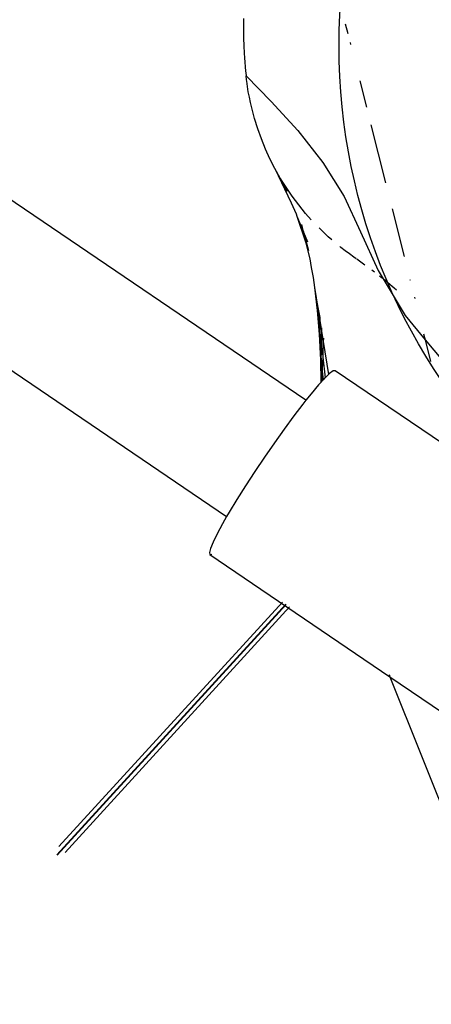
# Model space of a CAD drawing. Units: millimetres. Extents: x -15261 to 4839, y -3372 to 7201.
# Drawn here: x -29 to 27, y 1523 to 1656 of the extents above; entities that cross this region are included whole.
import ezdxf

# ---------------------------------------------------------------- set-up
doc = ezdxf.new("R2010")
doc.units = ezdxf.units.MM

msp = doc.modelspace()

# ---------------------------------------------------------------- linework, layer by layer
for p, q in [((9.65, 1604.7), (-1065.7, 2335.54)), ((-1076.38, 2319.82), (-1.03, 1588.99)), ((1.25, 1655.38), (1.24, 1655.17)), ((1.26, 1655.99), (1.25, 1655.79)), ((1.25, 1655.79), (1.25, 1655.58)), ((1.25, 1655.58), (1.25, 1655.38)), ((1.26, 1656.19), (1.26, 1655.99)), ((14.96, 1655.48), (15.29, 1654.17)), ((1.24, 1655.17), (1.24, 1654.97)), ((1.24, 1654.97), (1.24, 1654.77)), ((1.24, 1654.77), (1.24, 1654.56)), ((1.24, 1654.56), (1.24, 1654.36)), ((1.24, 1654.36), (1.25, 1654.16)), ((1.25, 1654.16), (1.25, 1653.95)), ((1.25, 1653.95), (1.25, 1653.75)), ((1.25, 1653.75), (1.25, 1653.54)), ((1.25, 1653.54), (1.26, 1653.34)), ((1.26, 1653.34), (1.26, 1653.14)), ((1.26, 1653.14), (1.27, 1652.93)), ((1.27, 1652.93), (1.28, 1652.73)), ((1.28, 1652.73), (1.28, 1652.52)), ((15.6, 1652.94), (15.66, 1652.68)), ((1.28, 1652.52), (1.29, 1652.32)), ((1.29, 1652.32), (1.3, 1652.12)), ((1.3, 1652.12), (1.31, 1651.91)), ((1.31, 1651.91), (1.32, 1651.71)), ((1.32, 1651.71), (1.33, 1651.51)), ((1.33, 1651.51), (1.34, 1651.3)), ((1.34, 1651.3), (1.36, 1651.1)), ((1.36, 1651.1), (1.37, 1650.9)), ((1.37, 1650.9), (1.38, 1650.69)), ((1.38, 1650.69), (1.4, 1650.49)), ((1.4, 1650.49), (1.41, 1650.29)), ((1.41, 1650.29), (1.43, 1650.08)), ((1.43, 1650.08), (1.45, 1649.88)), ((1.45, 1649.88), (1.46, 1649.68)), ((1.46, 1649.68), (1.48, 1649.48)), ((1.48, 1649.48), (1.5, 1649.27)), ((1.5, 1649.27), (1.52, 1649.07)), ((1.52, 1649.07), (1.54, 1648.87)), ((1.54, 1648.87), (1.58, 1648.46)), ((1.58, 1648.46), (4.98, 1645)), ((1.61, 1648.28), (1.58, 1648.46)), ((1.63, 1648.1), (1.61, 1648.28)), ((1.65, 1647.92), (1.63, 1648.1)), ((1.67, 1647.74), (1.65, 1647.92)), ((1.72, 1647.37), (1.67, 1647.74)), ((1.78, 1647.01), (1.72, 1647.37)), ((16.9, 1647.8), (17.8, 1644.23)), ((1.83, 1646.65), (1.78, 1647.01)), ((1.89, 1646.29), (1.83, 1646.65)), ((1.96, 1645.93), (1.89, 1646.29)), ((2.03, 1645.57), (1.96, 1645.93)), ((2.18, 1644.85), (2.03, 1645.57)), ((2.34, 1644.13), (2.18, 1644.85)), ((4.98, 1645), (8.56, 1641.07)), ((2.72, 1642.72), (2.34, 1644.13)), ((3.15, 1641.32), (2.72, 1642.72)), ((3.65, 1639.94), (3.15, 1641.32)), ((8.56, 1641.07), (11.95, 1636.76)), ((18.4, 1641.84), (20.37, 1634.04)), ((4.2, 1638.58), (3.65, 1639.94)), ((4.81, 1637.25), (4.2, 1638.58)), ((5.48, 1635.94), (4.81, 1637.25)), ((11.95, 1636.76), (14.81, 1632.18)), ((5.48, 1635.94), (7.68, 1631.34)), ((6.2, 1634.67), (5.48, 1635.94)), ((6.97, 1633.42), (6.2, 1634.67)), ((6.2, 1634.67), (7.12, 1632.89)), ((7.8, 1632.21), (6.97, 1633.42)), ((7.68, 1631.34), (8.32, 1629.84)), ((8.68, 1631.04), (7.8, 1632.21)), ((14.81, 1632.18), (16.99, 1627.42)), ((9.61, 1629.9), (8.68, 1631.04)), ((21.26, 1630.52), (22.89, 1624.07)), ((8.32, 1629.84), (8.42, 1629.54)), ((8.42, 1629.54), (9.61, 1626.04)), ((8.42, 1629.54), (9.23, 1627.6)), ((10.37, 1629.05), (9.61, 1629.9)), ((9.04, 1628.38), (9.23, 1627.6)), ((9.23, 1627.6), (9.24, 1627.55)), ((9.24, 1627.55), (9.31, 1627.41)), ((9.31, 1627.41), (9.32, 1627.36)), ((9.32, 1627.36), (9.85, 1626.07)), ((9.32, 1627.36), (10, 1624.9)), ((9.32, 1627.36), (9.61, 1626.04)), ((11.61, 1627.75), (11.43, 1627.94)), ((12.67, 1626.74), (11.61, 1627.75)), ((16.99, 1627.42), (19.37, 1622.18)), ((9.61, 1626.04), (10, 1624.9)), ((9.61, 1626.04), (10.17, 1623.75)), ((13.15, 1626.33), (12.67, 1626.74)), ((14.35, 1625.32), (14.22, 1625.42)), ((14.93, 1624.86), (14.35, 1625.32)), ((15.52, 1624.43), (14.93, 1624.86)), ((10.17, 1623.75), (10.37, 1622.59)), ((16.12, 1624), (15.52, 1624.43)), ((16.41, 1623.79), (16.12, 1624)), ((17.05, 1623.34), (16.49, 1623.73)), ((17.61, 1622.93), (17.05, 1623.34)), ((10.37, 1622.59), (10.61, 1621.23)), ((18.88, 1621.97), (18.54, 1622.23)), ((19.37, 1622.18), (20.04, 1621.06)), ((10.61, 1621.23), (10.81, 1619.89)), ((19.78, 1621.27), (19.56, 1621.44)), ((20.04, 1621.06), (19.78, 1621.27)), ((20.04, 1621.06), (23.01, 1616.11)), ((20.67, 1620.55), (20.04, 1621.06)), ((23.67, 1620.99), (23.69, 1620.9)), ((10.81, 1619.89), (11.04, 1618.49)), ((10.81, 1619.89), (11.18, 1616.79)), ((21.54, 1619.82), (20.67, 1620.55)), ((21.87, 1619.53), (21.54, 1619.82)), ((11.04, 1618.49), (11.04, 1618.47)), ((11.04, 1618.47), (11.27, 1617.19)), ((11.04, 1618.47), (11.18, 1616.79)), ((11.04, 1618.47), (11.33, 1615.9)), ((24.27, 1618.58), (24.31, 1618.43)), ((11.18, 1616.79), (11.44, 1613.6)), ((11.18, 1616.79), (11.36, 1615.24)), ((11.27, 1617.19), (11.27, 1617.09)), ((11.27, 1617.09), (11.28, 1617.06)), ((11.28, 1617.06), (11.28, 1617.01)), ((11.28, 1617.01), (11.28, 1616.96)), ((11.28, 1616.96), (11.51, 1615.85)), ((11.28, 1616.96), (11.33, 1615.9)), ((11.33, 1615.9), (11.36, 1615.24)), ((11.51, 1615.85), (11.51, 1615.56)), ((11.51, 1615.56), (11.52, 1615.52)), ((11.52, 1615.52), (11.52, 1615.46)), ((11.52, 1615.46), (11.75, 1614.05)), ((11.52, 1615.46), (11.54, 1614.01)), ((23.01, 1616.11), (25.72, 1612.84)), ((11.36, 1615.24), (11.44, 1613.6)), ((11.36, 1615.24), (11.41, 1615.12)), ((11.41, 1615.12), (11.48, 1614.2)), ((11.48, 1614.2), (11.54, 1614.01)), ((11.76, 1614.47), (11.75, 1614.05)), ((11.75, 1614.05), (11.76, 1614.03)), ((11.76, 1614.03), (11.76, 1613.99)), ((11.44, 1613.6), (11.6, 1610.16)), ((11.44, 1613.6), (11.57, 1611.94)), ((11.54, 1614.01), (11.54, 1613.65)), ((11.54, 1613.65), (11.58, 1613.6)), ((11.58, 1613.6), (11.55, 1613.21)), ((11.55, 1613.21), (11.57, 1611.94)), ((11.58, 1613.6), (11.6, 1613.2)), ((11.6, 1613.2), (11.73, 1612.28)), ((11.6, 1613.2), (11.63, 1612.02)), ((11.76, 1613.99), (11.73, 1612.28)), ((11.76, 1613.99), (11.99, 1612.6)), ((12, 1613.08), (11.99, 1612.6)), ((25.51, 1613.66), (25.72, 1612.84)), ((25.72, 1612.84), (26.46, 1609.9)), ((25.72, 1612.84), (28.98, 1608.92)), ((11.57, 1611.94), (11.6, 1610.16)), ((11.57, 1611.94), (11.68, 1610.54)), ((11.63, 1612.02), (11.71, 1610.94)), ((11.75, 1611.88), (11.71, 1610.94)), ((11.73, 1612.28), (11.73, 1612.08)), ((11.73, 1612.08), (11.75, 1611.88)), ((11.75, 1611.88), (11.91, 1610.63)), ((11.99, 1612.6), (11.91, 1610.63)), ((11.99, 1612.6), (12.69, 1608.17)), ((11.6, 1610.16), (11.64, 1607.09)), ((11.6, 1610.16), (11.68, 1608.42)), ((11.71, 1610.94), (11.68, 1610.54)), ((11.68, 1610.54), (11.7, 1610.28)), ((11.7, 1610.28), (11.7, 1610.02)), ((11.91, 1610.52), (11.85, 1608.96)), ((11.91, 1610.63), (11.91, 1610.52)), ((11.91, 1610.52), (12.24, 1607.73)), ((11.7, 1610.02), (11.68, 1608.42)), ((11.7, 1610.02), (11.74, 1609.78)), ((11.74, 1609.78), (11.74, 1608.75)), ((11.74, 1609.78), (11.85, 1608.96)), ((11.74, 1608.75), (11.79, 1607.25)), ((11.74, 1608.75), (11.74, 1607.19)), ((11.85, 1608.96), (11.84, 1608.6)), ((11.68, 1608.42), (11.66, 1607.11)), ((11.68, 1608.42), (11.74, 1607.19)), ((11.84, 1608.6), (11.79, 1607.25)), ((11.96, 1607.44), (11.79, 1607.25)), ((11.84, 1608.6), (11.96, 1607.44)), ((12.17, 1607.67), (11.96, 1607.44)), ((12.24, 1607.73), (12.17, 1607.67)), ((12.69, 1608.17), (12.24, 1607.73)), ((12.83, 1608.3), (12.69, 1608.17)), ((13.31, 1608.65), (12.83, 1608.3)), ((13.58, 1608.68), (13.31, 1608.65)), ((46.54, 1586.29), (13.58, 1608.68)), ((11.33, 1606.75), (10.34, 1605.57)), ((11.64, 1607.09), (11.33, 1606.75)), ((11.66, 1607.11), (11.64, 1607.09)), ((11.74, 1607.19), (11.66, 1607.11)), ((11.79, 1607.25), (11.74, 1607.19)), ((10.34, 1605.57), (9.65, 1604.7)), ((9.23, 1604.16), (8.01, 1602.57)), ((9.65, 1604.7), (9.23, 1604.16)), ((8.01, 1602.57), (6.72, 1600.81)), ((6.72, 1600.81), (5.4, 1598.94)), ((5.4, 1598.94), (4.07, 1597.01)), ((4.07, 1597.01), (2.76, 1595.06)), ((2.76, 1595.06), (1.51, 1593.14)), ((1.51, 1593.14), (0.36, 1591.3)), ((0.36, 1591.3), (-0.68, 1589.58)), ((-1.03, 1588.99), (-1.58, 1588.03)), ((-0.68, 1589.58), (-1.03, 1588.99)), ((-1.58, 1588.03), (-2.31, 1586.67)), ((-2.31, 1586.67), (-2.86, 1585.56)), ((-2.86, 1585.56), (-3.21, 1584.71)), ((-3.21, 1584.71), (-3.35, 1584.14)), ((-3.35, 1584.14), (-3.28, 1583.87)), ((-3.28, 1583.87), (-3.01, 1583.91)), ((-3.28, 1583.87), (20.97, 1567.39)), ((-23.91, 1543.37), (6.93, 1577.16)), ((-23.87, 1543.33), (6.99, 1577.11)), ((6.49, 1577.45), (-23.65, 1544.48)), ((7.43, 1576.81), (-22.78, 1543.69)), ((20.85, 1567.69), (20.97, 1567.39)), ((20.97, 1567.39), (65.25, 1456.26)), ((20.97, 1567.39), (29.67, 1561.47))]:
    msp.add_line(p, q)
msp.add_circle((94.92, 1652.52), 80.81)

doc.saveas('drawing.dxf')
